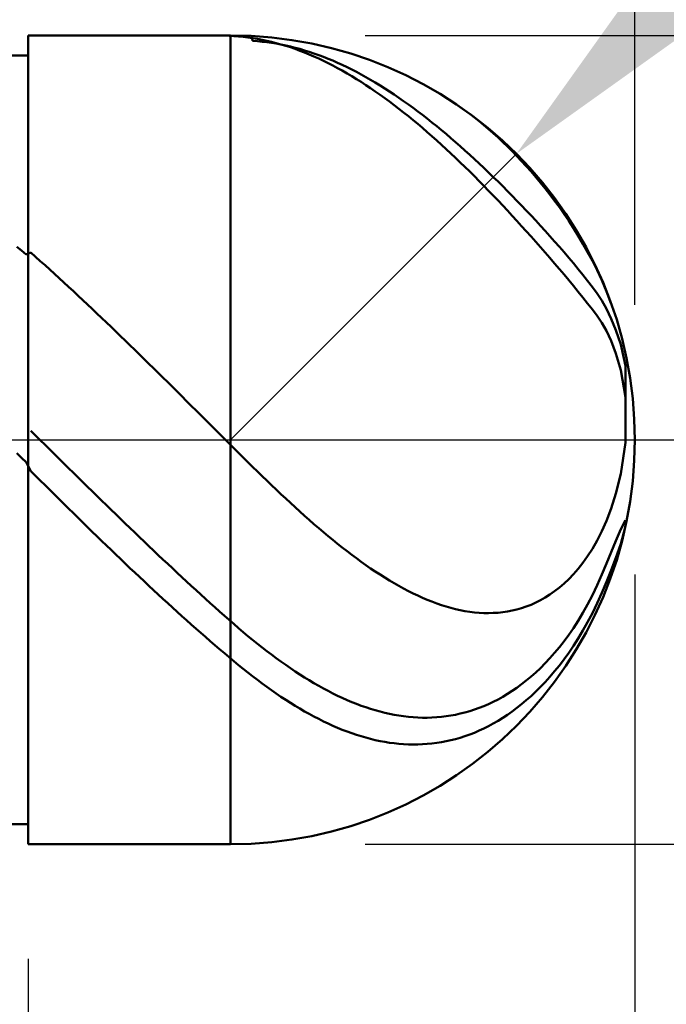
# Model space of a CAD drawing. Extents: x -19 to 100, y -25 to 40.
# Drawn here: x 58 to 60, y -2 to 2 of the extents above; entities that cross this region are included whole.
import ezdxf

# ---------------------------------------------------------------- set-up
doc = ezdxf.new("R2010")
doc.units = 0
doc.header["$MEASUREMENT"] = 0
doc.linetypes.add('LONGDASHDASH', pattern=[7, 4, -1, 1, -1])
doc.layers.get('Defpoints').update_dxf_attribs({"linetype": 'CONTINUOUS'})
for name, color, linetype, lineweight in [('1', 4, 'CONTINUOUS', 50), ('2', 7, 'CONTINUOUS', 25), ('4', 2, 'LONGDASHDASH', 25), ('CUT', 1, 'CONTINUOUS', 25), ('NOCUT', 7, 'CONTINUOUS', 25), ('SK2', 7, 'CONTINUOUS', 25), ('SK4', 2, 'LONGDASHDASH', 25)]:
    doc.layers.add(name, color=color, linetype=linetype, lineweight=lineweight)
doc.styles.add('Monospac821 BT', font='txt', dxfattribs={"height": 3.5})
doc.dimstyles.get("Standard").update_dxf_attribs({"dimtxt": 3.5, "dimasz": 3, "dimexe": 1, "dimexo": 0.5, "dimgap": 0.8, "dimtad": 1, "dimtoh": 1, "dimzin": 1, "dimdsep": 46, "dimtxsty": 'Monospac821 BT', "dimcen": 2.5, "dimadec": 1, "dimazin": 0, "dimtfac": 1, "dimtdec": 4, "dimtix": 1, "dimtmove": 1, "dimatfit": 3, "dimfxl": 1, "dimtolj": 1, "dimtzin": 1, "dimarcsym": 0})

# ---------------------------------------------------------------- blocks, each defined once
blk = doc.blocks.new('*D0')
at = {"layer": 'Defpoints', "color": 0}
for p in [(60, 34), (0, 1.3), (60, 0)]:
    blk.add_point(p, dxfattribs=at)
at = {"layer": 'SK2', "color": 0, "lineweight": -2}
for p, q in [((0, 1.8), (0, 35)), ((60, 0.5), (60, 35)), ((3, 34), (57, 34))]:
    blk.add_line(p, q, dxfattribs=at)
at = {"layer": 'SK2', "color": 0}
for points in [[(3, 34.5), (3, 33.5), (0, 34)], [(57, 33.5), (57, 34.5), (60, 34)]]:
    blk.add_solid(points, dxfattribs=at)
at = {"layer": 'SK2', "color": 0, "linetype": 'ByBlock', "insert": (30, 36.61125), "char_height": 3.5, "attachment_point": 5}
blk.add_mtext('\\A1;60', dxfattribs=at)
blk = doc.blocks.new('*D1')
at = {"layer": '2', "color": 0, "lineweight": -2}
for p, q in [((97, 1.5), (97, 14.686)), ((97, 4.5), (97, 7.5)), ((59, 1.5), (98, 1.5)), ((97, 1.5), (97, -1.5)), ((59, -1.5), (98, -1.5)), ((97, -4.5), (97, -7.5))]:
    blk.add_line(p, q, dxfattribs=at)
at = {"layer": '2', "color": 0}
for points in [[(96.5, 4.5), (97.5, 4.5), (97, 1.5)], [(97.5, -4.5), (96.5, -4.5), (97, -1.5)]]:
    blk.add_solid(points, dxfattribs=at)
at = {"layer": 'Defpoints', "color": 0}
for p in [(58.5, 1.5), (58.5, -1.5), (97, -1.5)]:
    blk.add_point(p, dxfattribs=at)
at = {"layer": '2', "color": 0, "linetype": 'ByBlock', "insert": (94.338, 11.093), "char_height": 3.5, "attachment_point": 5, "rotation": 90}
blk.add_mtext('\\A1;%%c3', dxfattribs=at)
blk = doc.blocks.new('*D5')
at = {"layer": '2', "color": 0, "lineweight": -2}
for p, q in [((64.5, 6), (61.682, 3.182)), ((76.7065, 6), (64.5, 6)), ((58.5, 0), (59.5607, 1.0607))]:
    blk.add_line(p, q, dxfattribs=at)
at = {"layer": '2', "color": 0}
blk.add_solid([(61.3284, 3.5355), (62.0355, 2.8284), (59.5607, 1.0607)], dxfattribs=at)
at = {"layer": 'Defpoints', "color": 0}
for p in [(59.5607, 1.0607), (58.5, 0)]:
    blk.add_point(p, dxfattribs=at)
at = {"layer": '2', "color": 0, "linetype": 'ByBlock', "insert": (71.0032, 8.6113), "char_height": 3.5, "attachment_point": 5}
blk.add_mtext('\\A1;R1.5', dxfattribs=at)
blk = doc.blocks.new('*D6')
at = {"layer": '2', "color": 0, "lineweight": -2}
for p, q in [((60, -0.5), (60, -16)), ((57.75, -1.925), (57.75, -16)), ((54.75, -15), (51.75, -15)), ((60, -15), (57.75, -15)), ((60, -15), (79.1115, -15)), ((63, -15), (66, -15))]:
    blk.add_line(p, q, dxfattribs=at)
at = {"layer": '2', "color": 0}
for points in [[(54.75, -15.5), (54.75, -14.5), (57.75, -15)], [(63, -14.5), (63, -15.5), (60, -15)]]:
    blk.add_solid(points, dxfattribs=at)
at = {"layer": 'Defpoints', "color": 0}
for p in [(60, 0), (57.75, -1.425), (57.75, -15)]:
    blk.add_point(p, dxfattribs=at)
at = {"layer": '2', "color": 0, "linetype": 'ByBlock', "insert": (72.55575, -12.38875), "char_height": 3.5, "attachment_point": 5}
blk.add_mtext('\\A1;2.25', dxfattribs=at)
blk = doc.blocks.new('*D8')
at = {"layer": '2', "color": 0, "lineweight": -2}
for p, q in [((60, -0.5), (60, -23)), ((44.0001, -2), (44.0001, -23)), ((57, -22), (47.0001, -22))]:
    blk.add_line(p, q, dxfattribs=at)
at = {"layer": '2', "color": 0}
for points in [[(47.0001, -21.5), (47.0001, -22.5), (44.0001, -22)], [(57, -22.5), (57, -21.5), (60, -22)]]:
    blk.add_solid(points, dxfattribs=at)
at = {"layer": 'Defpoints', "color": 0}
for p in [(60, 0), (44.0001, -1.5), (44.0001, -22)]:
    blk.add_point(p, dxfattribs=at)
at = {"layer": '2', "color": 0, "linetype": 'ByBlock', "insert": (52, -19.3888), "char_height": 3.5, "attachment_point": 5}
blk.add_mtext('\\A1;16', dxfattribs=at)
blk = doc.blocks.new('*D11')
at = {"layer": '2', "color": 0, "lineweight": -2}
for p, q in [((41.4, 2.5), (41.4, 29)), ((60, 0.5), (60, 29)), ((57, 28), (44.4, 28))]:
    blk.add_line(p, q, dxfattribs=at)
at = {"layer": '2', "color": 0}
for points in [[(44.4, 28.5), (44.4, 27.5), (41.4, 28)], [(57, 27.5), (57, 28.5), (60, 28)]]:
    blk.add_solid(points, dxfattribs=at)
at = {"layer": 'Defpoints', "color": 0}
for p in [(41.4, 28), (41.4, 2), (60, 0)]:
    blk.add_point(p, dxfattribs=at)
at = {"layer": '2', "color": 0, "linetype": 'ByBlock', "insert": (50.7, 30.61125), "char_height": 3.5, "attachment_point": 5}
blk.add_mtext('\\A1;18.6', dxfattribs=at)

msp = doc.modelspace()

# ---------------------------------------------------------------- linework, layer by layer
at = {"layer": '1'}
for p, q in [((58.5, 1.5), (57.75, 1.5)), ((57.75, 1.5), (57.75, 1.425)), ((57.75, 1.5), (57.75, -1.5)), ((58.4292, 1.5), (58.4425, 1.4999)), ((58.4425, 1.4999), (58.46, 1.4997)), ((58.46, 1.4997), (58.4775, 1.4992)), ((58.4775, 1.4992), (58.495, 1.4986)), ((58.495, 1.4986), (58.5125, 1.4976)), ((58.5, -1.5), (58.5, 1.5)), ((58.5125, 1.4976), (58.53, 1.4963)), ((58.5796, 1.4979), (58.5825, 1.4791)), ((58.53, 1.4963), (58.5475, 1.4946)), ((58.5475, 1.4946), (58.565, 1.4925)), ((58.565, 1.4925), (58.5825, 1.4899)), ((58.5825, 1.4899), (58.6, 1.487)), ((58.5825, 1.4791), (58.6, 1.4779)), ((58.6, 1.487), (58.6175, 1.4837)), ((58.6, 1.4779), (58.6175, 1.4763)), ((58.6175, 1.4837), (58.635, 1.48)), ((58.6175, 1.4763), (58.635, 1.4743)), ((58.635, 1.48), (58.6525, 1.4759)), ((58.635, 1.4743), (58.6525, 1.4719)), ((58.6525, 1.4759), (58.67, 1.4714)), ((58.6525, 1.4719), (58.67, 1.4692)), ((58.67, 1.4714), (58.6875, 1.4665)), ((58.67, 1.4692), (58.6875, 1.466)), ((58.6875, 1.4665), (58.705, 1.4612)), ((58.6875, 1.466), (58.705, 1.4624)), ((58.705, 1.4624), (58.7225, 1.4585)), ((58.705, 1.4612), (58.7225, 1.4556)), ((57.75, 1.425), (44.628, 1.425)), ((57.75, -1.425), (57.75, 1.425)), ((58.7225, 1.4585), (58.74, 1.4542)), ((58.7225, 1.4556), (58.74, 1.4496)), ((58.74, 1.4542), (58.7575, 1.4495)), ((58.74, 1.4496), (58.7575, 1.4432)), ((58.7575, 1.4495), (58.775, 1.4444)), ((58.7575, 1.4432), (58.775, 1.4364)), ((58.775, 1.4444), (58.7925, 1.439)), ((58.775, 1.4364), (58.7925, 1.4292)), ((58.7925, 1.439), (58.81, 1.4331)), ((58.7925, 1.4292), (58.81, 1.4217)), ((58.81, 1.4331), (58.8275, 1.4269)), ((58.8275, 1.4269), (58.845, 1.4204)), ((58.81, 1.4217), (58.8275, 1.4138)), ((58.8275, 1.4138), (58.845, 1.4056)), ((58.845, 1.4204), (58.8625, 1.4135)), ((58.845, 1.4056), (58.8625, 1.397)), ((58.8625, 1.4135), (58.88, 1.4062)), ((58.8625, 1.397), (58.88, 1.3881)), ((58.88, 1.4062), (58.8975, 1.3986)), ((58.88, 1.3881), (58.8975, 1.3788)), ((58.8975, 1.3986), (58.915, 1.3906)), ((58.915, 1.3906), (58.9325, 1.3822)), ((58.8975, 1.3788), (58.915, 1.3691)), ((58.915, 1.3691), (58.9325, 1.3591)), ((58.9325, 1.3822), (58.95, 1.3736)), ((58.9325, 1.3591), (58.95, 1.3488)), ((58.95, 1.3736), (58.9675, 1.3646)), ((58.9675, 1.3646), (58.985, 1.3552)), ((58.985, 1.3552), (59.0025, 1.3455)), ((58.95, 1.3488), (58.9675, 1.3381)), ((58.9675, 1.3381), (58.985, 1.3272)), ((58.985, 1.3272), (59.0025, 1.3158)), ((59.0025, 1.3455), (59.02, 1.3355)), ((59.0025, 1.3158), (59.02, 1.3042)), ((59.02, 1.3355), (59.0375, 1.3252)), ((59.0375, 1.3252), (59.055, 1.3145)), ((59.02, 1.3042), (59.0375, 1.2923)), ((59.0375, 1.2923), (59.055, 1.28)), ((59.055, 1.3145), (59.0725, 1.3035)), ((59.055, 1.28), (59.0725, 1.2674)), ((59.0725, 1.3035), (59.09, 1.2922)), ((59.09, 1.2922), (59.1075, 1.2806)), ((59.1075, 1.2806), (59.125, 1.2687)), ((59.0725, 1.2674), (59.09, 1.2546)), ((59.09, 1.2546), (59.1075, 1.2414)), ((59.125, 1.2687), (59.1425, 1.2565)), ((59.1425, 1.2565), (59.16, 1.244)), ((59.16, 1.244), (59.1775, 1.2313)), ((59.335, 1.2461), (59.327, 1.2514)), ((59.3525, 1.2341), (59.335, 1.2461)), ((59.1075, 1.2414), (59.125, 1.228)), ((59.125, 1.228), (59.1425, 1.2142)), ((59.1425, 1.2142), (59.16, 1.2002)), ((59.1775, 1.2313), (59.195, 1.2182)), ((59.195, 1.2182), (59.2125, 1.2049)), ((59.37, 1.2216), (59.3525, 1.2341)), ((59.3875, 1.2087), (59.37, 1.2216)), ((59.405, 1.1952), (59.3875, 1.2087)), ((59.16, 1.2002), (59.1775, 1.1859)), ((59.1775, 1.1859), (59.195, 1.1713)), ((59.195, 1.1713), (59.2125, 1.1565)), ((59.2125, 1.2049), (59.23, 1.1913)), ((59.23, 1.1913), (59.2475, 1.1774)), ((59.2475, 1.1774), (59.265, 1.1632)), ((59.4225, 1.1813), (59.405, 1.1952)), ((59.44, 1.167), (59.4225, 1.1813)), ((59.2125, 1.1565), (59.23, 1.1414)), ((59.23, 1.1414), (59.2475, 1.126)), ((59.265, 1.1632), (59.2825, 1.1488)), ((59.2825, 1.1488), (59.3, 1.1342)), ((59.3, 1.1342), (59.3175, 1.1193)), ((59.4575, 1.1521), (59.44, 1.167)), ((59.475, 1.1367), (59.4575, 1.1521)), ((59.4925, 1.1208), (59.475, 1.1367)), ((59.2475, 1.126), (59.265, 1.1104)), ((59.265, 1.1104), (59.2825, 1.0946)), ((59.3175, 1.1193), (59.335, 1.1041)), ((59.335, 1.1041), (59.3525, 1.0887)), ((59.51, 1.1044), (59.4925, 1.1208)), ((59.5275, 1.0875), (59.51, 1.1044)), ((59.2825, 1.0946), (59.3, 1.0785)), ((59.3, 1.0785), (59.3175, 1.0622)), ((59.3175, 1.0622), (59.335, 1.0456)), ((59.3525, 1.0887), (59.37, 1.0731)), ((59.37, 1.0731), (59.3875, 1.0572)), ((59.545, 1.0701), (59.5275, 1.0875)), ((59.5625, 1.0521), (59.545, 1.0701)), ((59.335, 1.0456), (59.3525, 1.0288)), ((59.3525, 1.0288), (59.37, 1.0118)), ((59.3875, 1.0572), (59.405, 1.0411)), ((59.405, 1.0411), (59.4225, 1.0248)), ((59.4225, 1.0248), (59.44, 1.0083)), ((59.58, 1.0336), (59.5625, 1.0521)), ((59.5975, 1.0144), (59.58, 1.0336)), ((59.37, 1.0118), (59.3875, 0.9946)), ((59.3875, 0.9946), (59.405, 0.9772)), ((59.44, 1.0083), (59.4575, 0.9916)), ((59.4575, 0.9916), (59.475, 0.9746)), ((59.615, 0.9947), (59.5975, 1.0144)), ((59.6325, 0.9744), (59.615, 0.9947)), ((59.405, 0.9772), (59.4225, 0.9596)), ((59.4225, 0.9596), (59.44, 0.9418)), ((59.475, 0.9746), (59.4925, 0.9575)), ((59.4925, 0.9575), (59.51, 0.9401)), ((59.65, 0.9534), (59.6325, 0.9744)), ((59.6675, 0.9317), (59.65, 0.9534)), ((59.44, 0.9418), (59.4575, 0.9238)), ((59.4575, 0.9238), (59.475, 0.9056)), ((59.51, 0.9401), (59.5275, 0.9226)), ((59.5275, 0.9226), (59.545, 0.9048)), ((59.685, 0.9093), (59.6675, 0.9317)), ((59.475, 0.9056), (59.4925, 0.8873)), ((59.4925, 0.8873), (59.51, 0.8687)), ((59.545, 0.9048), (59.5625, 0.8869)), ((59.5625, 0.8869), (59.58, 0.8687)), ((59.7025, 0.8862), (59.685, 0.9093)), ((59.72, 0.8622), (59.7025, 0.8862)), ((59.51, 0.8687), (59.5275, 0.85)), ((59.5275, 0.85), (59.545, 0.8311)), ((59.58, 0.8687), (59.5975, 0.8504)), ((59.5975, 0.8504), (59.615, 0.8319)), ((59.7375, 0.8374), (59.72, 0.8622)), ((59.545, 0.8311), (59.5625, 0.8121)), ((59.5625, 0.8121), (59.58, 0.7929)), ((59.615, 0.8319), (59.6325, 0.8131)), ((59.6325, 0.8131), (59.65, 0.7942)), ((59.755, 0.8116), (59.7375, 0.8374)), ((59.7725, 0.7847), (59.755, 0.8116)), ((59.58, 0.7929), (59.5975, 0.7735)), ((59.5975, 0.7735), (59.615, 0.754)), ((59.65, 0.7942), (59.6675, 0.775)), ((59.6675, 0.775), (59.685, 0.7556)), ((59.79, 0.7567), (59.7725, 0.7847)), ((59.615, 0.754), (59.6325, 0.7343)), ((59.6325, 0.7343), (59.65, 0.7144)), ((59.685, 0.7556), (59.7025, 0.736)), ((59.7025, 0.736), (59.72, 0.7161)), ((59.8075, 0.7274), (59.79, 0.7567)), ((57.725, 0.7018), (57.7075, 0.7162)), ((57.7425, 0.6873), (57.725, 0.7018)), ((57.76, 0.6941), (57.7425, 0.6873)), ((57.7775, 0.6785), (57.76, 0.6941)), ((59.65, 0.7144), (59.6675, 0.6944)), ((59.6675, 0.6944), (59.685, 0.6743)), ((59.72, 0.7161), (59.7375, 0.696)), ((59.7375, 0.696), (59.755, 0.6755)), ((59.825, 0.6965), (59.8075, 0.7274)), ((59.8425, 0.6639), (59.825, 0.6965)), ((57.795, 0.6628), (57.7775, 0.6785)), ((57.8125, 0.6471), (57.795, 0.6628)), ((59.685, 0.6743), (59.7025, 0.6539)), ((59.755, 0.6755), (59.7725, 0.6546)), ((59.86, 0.6291), (59.8425, 0.6639)), ((57.83, 0.6313), (57.8125, 0.6471)), ((57.8475, 0.6153), (57.83, 0.6313)), ((59.7025, 0.6539), (59.72, 0.6334)), ((59.72, 0.6334), (59.7375, 0.6127)), ((59.7725, 0.6546), (59.79, 0.6334)), ((59.79, 0.6334), (59.8075, 0.6117)), ((59.8775, 0.5916), (59.86, 0.6291)), ((57.865, 0.5993), (57.8475, 0.6153)), ((57.8825, 0.5833), (57.865, 0.5993)), ((59.7375, 0.6127), (59.755, 0.5918)), ((59.755, 0.5918), (59.7725, 0.5706)), ((59.8075, 0.6117), (59.825, 0.5894)), ((59.825, 0.5894), (59.8425, 0.5663)), ((59.895, 0.5506), (59.8775, 0.5916)), ((57.9, 0.5671), (57.8825, 0.5833)), ((57.9175, 0.5509), (57.9, 0.5671)), ((57.935, 0.5345), (57.9175, 0.5509)), ((59.7725, 0.5706), (59.79, 0.5492)), ((59.79, 0.5492), (59.8075, 0.5275)), ((59.8425, 0.5663), (59.86, 0.5424)), ((59.9125, 0.5048), (59.895, 0.5506)), ((57.9525, 0.5182), (57.935, 0.5345)), ((57.97, 0.5017), (57.9525, 0.5182)), ((59.8075, 0.5275), (59.825, 0.5054)), ((59.86, 0.5424), (59.8775, 0.5161)), ((59.8775, 0.5161), (59.895, 0.4853)), ((57.9875, 0.4852), (57.97, 0.5017)), ((58.005, 0.4686), (57.9875, 0.4852)), ((59.825, 0.5054), (59.8425, 0.4829)), ((59.8425, 0.4829), (59.86, 0.4598)), ((59.895, 0.4853), (59.9125, 0.4492)), ((59.9136, 0.5017), (59.9125, 0.5048)), ((58.0225, 0.4519), (58.005, 0.4686)), ((58.04, 0.4352), (58.0225, 0.4519)), ((59.86, 0.4598), (59.8775, 0.4344)), ((59.9125, 0.4492), (59.93, 0.4062)), ((58.0575, 0.4184), (58.04, 0.4352)), ((58.075, 0.4016), (58.0575, 0.4184)), ((59.8775, 0.4344), (59.895, 0.4038)), ((59.895, 0.4038), (59.9125, 0.3665)), ((59.93, 0.4062), (59.9475, 0.3529)), ((58.0925, 0.3847), (58.075, 0.4016)), ((58.11, 0.3678), (58.0925, 0.3847)), ((58.1275, 0.3508), (58.11, 0.3678)), ((59.9125, 0.3665), (59.93, 0.3201)), ((58.145, 0.3337), (58.1275, 0.3508)), ((58.1625, 0.3167), (58.145, 0.3337)), ((59.9475, 0.3529), (59.965, 0.274)), ((58.18, 0.2995), (58.1625, 0.3167)), ((58.1975, 0.2824), (58.18, 0.2995)), ((59.93, 0.3201), (59.9475, 0.2587)), ((58.215, 0.2652), (58.1975, 0.2824)), ((58.2325, 0.2479), (58.215, 0.2652)), ((59.9475, 0.2587), (59.965, 0.158)), ((59.965, 0.274), (59.965, 0.1389)), ((58.25, 0.2306), (58.2325, 0.2479)), ((58.2675, 0.2133), (58.25, 0.2306)), ((58.285, 0.196), (58.2675, 0.2133)), ((58.3025, 0.1786), (58.285, 0.196)), ((58.32, 0.1613), (58.3025, 0.1786)), ((58.3375, 0.1438), (58.32, 0.1613)), ((59.965, 0.158), (59.965, -0.0095)), ((59.965, 0.158), (59.965, -0.0095)), ((58.355, 0.1264), (58.3375, 0.1438)), ((58.3725, 0.109), (58.355, 0.1264)), ((58.39, 0.0915), (58.3725, 0.109)), ((58.4075, 0.074), (58.39, 0.0915)), ((58.425, 0.0566), (58.4075, 0.074)), ((58.4425, 0.0391), (58.425, 0.0566)), ((58.46, 0.0216), (58.4425, 0.0391)), ((57.76, 0.0332), (57.7775, 0.0159)), ((57.7775, 0.0159), (57.795, -0.0013)), ((58.4775, 0.0041), (58.46, 0.0216)), ((58.495, -0.0134), (58.4775, 0.0041)), ((57.795, -0.0013), (57.8125, -0.0186)), ((57.8125, -0.0186), (57.83, -0.0359)), ((57.83, -0.0359), (57.8475, -0.0532)), ((58.5125, -0.0309), (58.495, -0.0134)), ((58.53, -0.0484), (58.5125, -0.0309)), ((59.965, -0.0095), (59.9475, -0.1265)), ((57.725, -0.0666), (57.7075, -0.05)), ((57.7425, -0.0832), (57.725, -0.0666)), ((57.8475, -0.0532), (57.865, -0.0704)), ((57.865, -0.0704), (57.8825, -0.0877)), ((58.5475, -0.0657), (58.53, -0.0484)), ((58.565, -0.083), (58.5475, -0.0657)), ((57.76, -0.1161), (57.7425, -0.0832)), ((57.8825, -0.0877), (57.9, -0.105)), ((57.9, -0.105), (57.9175, -0.1222)), ((58.5825, -0.1003), (58.565, -0.083)), ((58.6, -0.1174), (58.5825, -0.1003)), ((57.7775, -0.1335), (57.76, -0.1161)), ((57.795, -0.1509), (57.7775, -0.1335)), ((57.9175, -0.1222), (57.935, -0.1394)), ((57.935, -0.1394), (57.9525, -0.1566)), ((58.6175, -0.1344), (58.6, -0.1174)), ((58.635, -0.1513), (58.6175, -0.1344)), ((59.9475, -0.1265), (59.93, -0.1987)), ((57.8125, -0.1683), (57.795, -0.1509)), ((57.83, -0.1857), (57.8125, -0.1683)), ((57.9525, -0.1566), (57.97, -0.1738)), ((57.97, -0.1738), (57.9875, -0.1909)), ((58.6525, -0.1681), (58.635, -0.1513)), ((58.67, -0.1848), (58.6525, -0.1681)), ((57.8475, -0.2031), (57.83, -0.1857)), ((57.865, -0.2204), (57.8475, -0.2031)), ((57.9875, -0.1909), (58.005, -0.208)), ((58.005, -0.208), (58.0225, -0.2251)), ((58.6875, -0.2013), (58.67, -0.1848)), ((58.705, -0.2177), (58.6875, -0.2013)), ((58.7225, -0.234), (58.705, -0.2177)), ((59.93, -0.1987), (59.9125, -0.2543)), ((57.8825, -0.2377), (57.865, -0.2204)), ((57.9, -0.255), (57.8825, -0.2377)), ((57.9175, -0.2722), (57.9, -0.255)), ((58.0225, -0.2251), (58.04, -0.2422)), ((58.04, -0.2422), (58.0575, -0.2592)), ((58.74, -0.25), (58.7225, -0.234)), ((58.7575, -0.2659), (58.74, -0.25)), ((59.9125, -0.2543), (59.895, -0.3001)), ((57.935, -0.2894), (57.9175, -0.2722)), ((57.9525, -0.3065), (57.935, -0.2894)), ((58.0575, -0.2592), (58.075, -0.2762)), ((58.075, -0.2762), (58.0925, -0.2932)), ((58.775, -0.2816), (58.7575, -0.2659)), ((58.7925, -0.2971), (58.775, -0.2816)), ((57.97, -0.3236), (57.9525, -0.3065)), ((57.9875, -0.3407), (57.97, -0.3236)), ((58.0925, -0.2932), (58.11, -0.3101)), ((58.11, -0.3101), (58.1275, -0.327)), ((58.1275, -0.327), (58.145, -0.3438)), ((58.81, -0.3124), (58.7925, -0.2971)), ((58.8275, -0.3275), (58.81, -0.3124)), ((58.845, -0.3424), (58.8275, -0.3275)), ((59.895, -0.3001), (59.8775, -0.3394)), ((59.9475, -0.3319), (59.965, -0.2977)), ((59.9642, -0.3257), (59.9475, -0.386)), ((59.965, -0.2977), (59.965, -0.3221)), ((58.005, -0.3577), (57.9875, -0.3407)), ((58.0225, -0.3747), (58.005, -0.3577)), ((58.145, -0.3438), (58.1625, -0.3606)), ((58.1625, -0.3606), (58.18, -0.3774)), ((58.8625, -0.357), (58.845, -0.3424)), ((58.88, -0.3714), (58.8625, -0.357)), ((59.8775, -0.3394), (59.86, -0.3738)), ((59.93, -0.3742), (59.9475, -0.3319)), ((58.04, -0.3916), (58.0225, -0.3747)), ((58.0575, -0.4085), (58.04, -0.3916)), ((58.18, -0.3774), (58.1975, -0.394)), ((58.1975, -0.394), (58.215, -0.4107)), ((58.8975, -0.3856), (58.88, -0.3714)), ((58.915, -0.3995), (58.8975, -0.3856)), ((58.9325, -0.4131), (58.915, -0.3995)), ((59.86, -0.3738), (59.8425, -0.4042)), ((59.9125, -0.4169), (59.93, -0.3742)), ((59.9475, -0.386), (59.93, -0.4375)), ((58.075, -0.4253), (58.0575, -0.4085)), ((58.0925, -0.442), (58.075, -0.4253)), ((58.215, -0.4107), (58.2325, -0.4272)), ((58.2325, -0.4272), (58.25, -0.4438)), ((58.95, -0.4264), (58.9325, -0.4131)), ((58.9675, -0.4395), (58.95, -0.4264)), ((59.825, -0.4314), (59.8075, -0.4559)), ((59.8425, -0.4042), (59.825, -0.4314)), ((59.895, -0.4587), (59.9125, -0.4169)), ((59.93, -0.4375), (59.9125, -0.4839)), ((58.11, -0.4587), (58.0925, -0.442)), ((58.1275, -0.4754), (58.11, -0.4587)), ((58.25, -0.4438), (58.2675, -0.4602)), ((58.2675, -0.4602), (58.285, -0.4766)), ((58.985, -0.4522), (58.9675, -0.4395)), ((59.0025, -0.4646), (58.985, -0.4522)), ((59.02, -0.4767), (59.0025, -0.4646)), ((59.8075, -0.4559), (59.79, -0.4781)), ((59.8775, -0.4995), (59.895, -0.4587)), ((58.145, -0.4919), (58.1275, -0.4754)), ((58.1625, -0.5084), (58.145, -0.4919)), ((58.18, -0.5248), (58.1625, -0.5084)), ((58.285, -0.4766), (58.3025, -0.4929)), ((58.3025, -0.4929), (58.32, -0.5092)), ((58.32, -0.5092), (58.3375, -0.5254)), ((59.0375, -0.4885), (59.02, -0.4767)), ((59.055, -0.5), (59.0375, -0.4885)), ((59.0725, -0.511), (59.055, -0.5)), ((59.09, -0.5218), (59.0725, -0.511)), ((59.7725, -0.4982), (59.755, -0.5164)), ((59.79, -0.4781), (59.7725, -0.4982)), ((59.86, -0.5392), (59.8775, -0.4995)), ((59.9125, -0.4839), (59.895, -0.527)), ((58.1975, -0.5412), (58.18, -0.5248)), ((58.215, -0.5575), (58.1975, -0.5412)), ((58.3375, -0.5254), (58.355, -0.5415)), ((58.355, -0.5415), (58.3725, -0.5576)), ((59.1075, -0.5321), (59.09, -0.5218)), ((59.125, -0.5421), (59.1075, -0.5321)), ((59.1425, -0.5517), (59.125, -0.5421)), ((59.7375, -0.5329), (59.72, -0.5479)), ((59.755, -0.5164), (59.7375, -0.5329)), ((59.8425, -0.5763), (59.86, -0.5392)), ((59.895, -0.527), (59.8775, -0.5677)), ((58.2325, -0.5737), (58.215, -0.5575)), ((58.25, -0.5898), (58.2325, -0.5737)), ((58.3725, -0.5576), (58.39, -0.5735)), ((58.39, -0.5735), (58.4075, -0.5894)), ((59.16, -0.5609), (59.1425, -0.5517)), ((59.1775, -0.5696), (59.16, -0.5609)), ((59.195, -0.5779), (59.1775, -0.5696)), ((59.2125, -0.5858), (59.195, -0.5779)), ((59.685, -0.5738), (59.6675, -0.5848)), ((59.7025, -0.5615), (59.685, -0.5738)), ((59.72, -0.5479), (59.7025, -0.5615)), ((59.825, -0.6104), (59.8425, -0.5763)), ((59.8775, -0.5677), (59.86, -0.6064)), ((58.2675, -0.6059), (58.25, -0.5898)), ((58.285, -0.6218), (58.2675, -0.6059)), ((58.4075, -0.5894), (58.425, -0.6053)), ((58.425, -0.6053), (58.4425, -0.621)), ((59.23, -0.5933), (59.2125, -0.5858)), ((59.2475, -0.6002), (59.23, -0.5933)), ((59.265, -0.6067), (59.2475, -0.6002)), ((59.2825, -0.6128), (59.265, -0.6067)), ((59.3, -0.6183), (59.2825, -0.6128)), ((59.3175, -0.6232), (59.3, -0.6183)), ((59.5975, -0.6182), (59.58, -0.6241)), ((59.615, -0.6114), (59.5975, -0.6182)), ((59.6325, -0.6035), (59.615, -0.6114)), ((59.65, -0.5947), (59.6325, -0.6035)), ((59.6675, -0.5848), (59.65, -0.5947)), ((59.8075, -0.6418), (59.825, -0.6104)), ((59.86, -0.6064), (59.8425, -0.6425)), ((58.3025, -0.6377), (58.285, -0.6218)), ((58.32, -0.6535), (58.3025, -0.6377)), ((58.3375, -0.6692), (58.32, -0.6535)), ((58.4425, -0.621), (58.46, -0.6366)), ((58.46, -0.6366), (58.4775, -0.6522)), ((58.4775, -0.6522), (58.495, -0.6677)), ((59.335, -0.6277), (59.3175, -0.6232)), ((59.3525, -0.6316), (59.335, -0.6277)), ((59.37, -0.6349), (59.3525, -0.6316)), ((59.3875, -0.6377), (59.37, -0.6349)), ((59.405, -0.6399), (59.3875, -0.6377)), ((59.4225, -0.6414), (59.405, -0.6399)), ((59.44, -0.6424), (59.4225, -0.6414)), ((59.4575, -0.6426), (59.44, -0.6424)), ((59.475, -0.6422), (59.4575, -0.6426)), ((59.4925, -0.6411), (59.475, -0.6422)), ((59.51, -0.6393), (59.4925, -0.6411)), ((59.5275, -0.6367), (59.51, -0.6393)), ((59.545, -0.6333), (59.5275, -0.6367)), ((59.5625, -0.6291), (59.545, -0.6333)), ((59.58, -0.6241), (59.5625, -0.6291)), ((59.79, -0.6709), (59.8075, -0.6418)), ((59.8425, -0.6425), (59.825, -0.676)), ((58.355, -0.6848), (58.3375, -0.6692)), ((58.3725, -0.7004), (58.355, -0.6848)), ((58.495, -0.6677), (58.5125, -0.683)), ((58.5125, -0.683), (58.53, -0.6981)), ((59.7725, -0.6981), (59.79, -0.6709)), ((59.825, -0.676), (59.8075, -0.7072)), ((58.39, -0.7158), (58.3725, -0.7004)), ((58.4075, -0.7311), (58.39, -0.7158)), ((58.53, -0.6981), (58.5475, -0.713)), ((58.5475, -0.713), (58.565, -0.7277)), ((58.565, -0.7277), (58.5825, -0.742)), ((59.7375, -0.7473), (59.755, -0.7235)), ((59.755, -0.7235), (59.7725, -0.6981)), ((59.8075, -0.7072), (59.79, -0.7363)), ((58.425, -0.7464), (58.4075, -0.7311)), ((58.4425, -0.7615), (58.425, -0.7464)), ((58.46, -0.7765), (58.4425, -0.7615)), ((58.5825, -0.742), (58.6, -0.7561)), ((58.6, -0.7561), (58.6175, -0.77)), ((59.72, -0.7696), (59.7375, -0.7473)), ((59.7725, -0.7637), (59.755, -0.7894)), ((59.79, -0.7363), (59.7725, -0.7637)), ((58.4775, -0.7914), (58.46, -0.7765)), ((58.495, -0.8062), (58.4775, -0.7914)), ((58.6175, -0.77), (58.635, -0.7836)), ((58.635, -0.7836), (58.6525, -0.7968)), ((58.6525, -0.7968), (58.67, -0.8098)), ((59.685, -0.8103), (59.7025, -0.7906)), ((59.7025, -0.7906), (59.72, -0.7696)), ((59.755, -0.7894), (59.7375, -0.8137)), ((58.5125, -0.8209), (58.495, -0.8062)), ((58.53, -0.8353), (58.5125, -0.8209)), ((58.5475, -0.8495), (58.53, -0.8353)), ((58.67, -0.8098), (58.6875, -0.8225)), ((58.6875, -0.8225), (58.705, -0.8349)), ((58.705, -0.8349), (58.7225, -0.847)), ((59.65, -0.8463), (59.6675, -0.8289)), ((59.6675, -0.8289), (59.685, -0.8103)), ((59.72, -0.8366), (59.7025, -0.8583)), ((59.7375, -0.8137), (59.72, -0.8366)), ((58.565, -0.8634), (58.5475, -0.8495)), ((58.5825, -0.877), (58.565, -0.8634)), ((58.7225, -0.847), (58.74, -0.8587)), ((58.74, -0.8587), (58.7575, -0.8702)), ((58.7575, -0.8702), (58.775, -0.8813)), ((59.615, -0.8783), (59.6325, -0.8628)), ((59.6325, -0.8628), (59.65, -0.8463)), ((59.7025, -0.8583), (59.685, -0.8788)), ((58.6, -0.8904), (58.5825, -0.877)), ((58.6175, -0.9034), (58.6, -0.8904)), ((58.635, -0.9162), (58.6175, -0.9034)), ((58.775, -0.8813), (58.7925, -0.892)), ((58.7925, -0.892), (58.81, -0.9024)), ((58.81, -0.9024), (58.8275, -0.9125)), ((58.8275, -0.9125), (58.845, -0.9222)), ((59.5625, -0.9193), (59.58, -0.9065)), ((59.58, -0.9065), (59.5975, -0.8928)), ((59.5975, -0.8928), (59.615, -0.8783)), ((59.6675, -0.8982), (59.65, -0.9165)), ((59.685, -0.8788), (59.6675, -0.8982)), ((58.6525, -0.9287), (58.635, -0.9162)), ((58.67, -0.9408), (58.6525, -0.9287)), ((58.6875, -0.9527), (58.67, -0.9408)), ((58.845, -0.9222), (58.8625, -0.9315)), ((58.8625, -0.9315), (58.88, -0.9405)), ((58.88, -0.9405), (58.8975, -0.949)), ((58.8975, -0.949), (58.915, -0.9572)), ((59.51, -0.9528), (59.5275, -0.9424)), ((59.5275, -0.9424), (59.545, -0.9312)), ((59.545, -0.9312), (59.5625, -0.9193)), ((59.6325, -0.9339), (59.615, -0.9503)), ((59.65, -0.9165), (59.6325, -0.9339)), ((58.705, -0.9642), (58.6875, -0.9527)), ((58.7225, -0.9754), (58.705, -0.9642)), ((58.74, -0.9863), (58.7225, -0.9754)), ((58.915, -0.9572), (58.9325, -0.965)), ((58.9325, -0.965), (58.95, -0.9724)), ((58.95, -0.9724), (58.9675, -0.9794)), ((58.9675, -0.9794), (58.985, -0.986)), ((59.44, -0.9873), (59.4575, -0.9798)), ((59.4575, -0.9798), (59.475, -0.9715)), ((59.475, -0.9715), (59.4925, -0.9625)), ((59.4925, -0.9625), (59.51, -0.9528)), ((59.58, -0.9806), (59.5625, -0.9944)), ((59.5975, -0.9659), (59.58, -0.9806)), ((59.615, -0.9503), (59.5975, -0.9659)), ((58.7575, -0.9968), (58.74, -0.9863)), ((58.775, -1.007), (58.7575, -0.9968)), ((58.7925, -1.0168), (58.775, -1.007)), ((58.81, -1.0262), (58.7925, -1.0168)), ((58.985, -0.986), (59.0025, -0.9921)), ((59.0025, -0.9921), (59.02, -0.9978)), ((59.02, -0.9978), (59.0375, -1.0031)), ((59.0375, -1.0031), (59.055, -1.008)), ((59.055, -1.008), (59.0725, -1.0123)), ((59.0725, -1.0123), (59.09, -1.0163)), ((59.09, -1.0163), (59.1075, -1.0198)), ((59.1075, -1.0198), (59.125, -1.0228)), ((59.3175, -1.0227), (59.335, -1.0195)), ((59.335, -1.0195), (59.3525, -1.0156)), ((59.3525, -1.0156), (59.37, -1.0112)), ((59.37, -1.0112), (59.3875, -1.0062)), ((59.3875, -1.0062), (59.405, -1.0006)), ((59.405, -1.0006), (59.4225, -0.9943)), ((59.4225, -0.9943), (59.44, -0.9873)), ((59.5275, -1.0198), (59.51, -1.0314)), ((59.545, -1.0075), (59.5275, -1.0198)), ((59.5625, -0.9944), (59.545, -1.0075)), ((58.8275, -1.0353), (58.81, -1.0262)), ((58.845, -1.0441), (58.8275, -1.0353)), ((58.8625, -1.0524), (58.845, -1.0441)), ((58.88, -1.0603), (58.8625, -1.0524)), ((59.125, -1.0228), (59.1425, -1.0253)), ((59.1425, -1.0253), (59.16, -1.0274)), ((59.16, -1.0274), (59.1775, -1.0289)), ((59.1775, -1.0289), (59.195, -1.03)), ((59.195, -1.03), (59.2125, -1.0305)), ((59.2125, -1.0305), (59.23, -1.0306)), ((59.23, -1.0306), (59.2475, -1.0301)), ((59.2475, -1.0301), (59.265, -1.0291)), ((59.265, -1.0291), (59.2825, -1.0275)), ((59.2825, -1.0275), (59.3, -1.0254)), ((59.3, -1.0254), (59.3175, -1.0227)), ((59.475, -1.0523), (59.4575, -1.0618)), ((59.4925, -1.0422), (59.475, -1.0523)), ((59.51, -1.0314), (59.4925, -1.0422)), ((58.8975, -1.0679), (58.88, -1.0603)), ((58.915, -1.075), (58.8975, -1.0679)), ((58.9325, -1.0818), (58.915, -1.075)), ((58.95, -1.0881), (58.9325, -1.0818)), ((58.9675, -1.0941), (58.95, -1.0881)), ((58.985, -1.0995), (58.9675, -1.0941)), ((59.3875, -1.093), (59.37, -1.0992)), ((59.405, -1.0861), (59.3875, -1.093)), ((59.4225, -1.0786), (59.405, -1.0861)), ((59.44, -1.0705), (59.4225, -1.0786)), ((59.4575, -1.0618), (59.44, -1.0705)), ((59.0025, -1.1046), (58.985, -1.0995)), ((59.02, -1.1092), (59.0025, -1.1046)), ((59.0375, -1.1134), (59.02, -1.1092)), ((59.055, -1.1171), (59.0375, -1.1134)), ((59.0725, -1.1204), (59.055, -1.1171)), ((59.09, -1.1232), (59.0725, -1.1204)), ((59.1075, -1.1256), (59.09, -1.1232)), ((59.125, -1.1274), (59.1075, -1.1256)), ((59.1425, -1.1288), (59.125, -1.1274)), ((59.16, -1.1297), (59.1425, -1.1288)), ((59.1775, -1.1301), (59.16, -1.1297)), ((59.195, -1.1299), (59.1775, -1.1301)), ((59.2125, -1.1293), (59.195, -1.1299)), ((59.23, -1.1281), (59.2125, -1.1293)), ((59.2475, -1.1265), (59.23, -1.1281)), ((59.265, -1.1242), (59.2475, -1.1265)), ((59.2825, -1.1215), (59.265, -1.1242)), ((59.3, -1.1182), (59.2825, -1.1215)), ((59.3175, -1.1143), (59.3, -1.1182)), ((59.335, -1.1098), (59.3175, -1.1143)), ((59.3525, -1.1048), (59.335, -1.1098)), ((59.37, -1.0992), (59.3525, -1.1048)), ((44.628, -1.425), (57.75, -1.425)), ((57.75, -1.425), (57.75, -1.5)), ((57.75, -1.5), (58.5, -1.5))]:
    msp.add_line(p, q, dxfattribs=at)
for start, end in [(0, 90), (270, 0)]:
    msp.add_arc((58.5, 0), 1.5, start, end, dxfattribs=at)
at = {"layer": '4'}
msp.add_line((41.4, 0), (60, 0), dxfattribs=at)
at = {"layer": 'CUT'}
for p, q in [((58.5, 1.5), (57.75, 1.5)), ((57.75, 1.5), (57.75, 0)), ((57.75, 0), (60, 0))]:
    msp.add_line(p, q, dxfattribs=at)
msp.add_arc((58.5, 0), 1.5, 0, 90, dxfattribs=at)
at = {"layer": 'NOCUT'}
for p, q in [((57.75, 1.425), (44.628, 1.425)), ((57.75, 0), (57.75, 1.425)), ((41.4, 0), (57.75, 0))]:
    msp.add_line(p, q, dxfattribs=at)
at = {"layer": 'SK4'}
msp.add_line((-1, 0), (61, 0), dxfattribs=at)

# ---------------------------------------------------------------- dimensions: what is measured, and where the dimension line sits
at = {"layer": '2'}
for base, p2, override, picture, middle in [((41.4, 28), (41.4, 2), {"dimtoh": 0, "dimdec": 1, "dimtmove": 0}, '*D11', (50.7, 28)), ((44.0001, -22), (44.0001, -1.5), {"dimtoh": 0, "dimdec": 0, "dimtmove": 0}, '*D8', (52, -22)), ((57.75, -15), (57.75, -1.425), {"dimtoh": 0, "dimtmove": 0}, '*D6', (72.5558, -15))]:
    dim = msp.add_linear_dim(base=base, p1=(60, 0), p2=p2, dimstyle='STANDARD', override=override, dxfattribs=at)
    dim.commit()
    dim.dimension.update_dxf_attribs({"geometry": picture, "text_midpoint": middle, "dimtype": 160})
dim = msp.add_linear_dim(base=(97, -1.5), p1=(58.5, 1.5), p2=(58.5, -1.5), angle=90, text='%%c<>', dimstyle='STANDARD', override={"dimtoh": 0, "dimdec": 0, "dimtmove": 0}, dxfattribs=at)
dim.commit()
dim.dimension.update_dxf_attribs({"geometry": '*D1', "text_midpoint": (97, 11.093), "dimtype": 160})
dim = msp.add_radius_dim(center=(58.5, 0), mpoint=(59.5607, 1.0607), dimstyle='STANDARD', override={"dimdec": 1, "dimtmove": 0}, dxfattribs=at)
dim.commit()
dim.dimension.update_dxf_attribs({"geometry": '*D5', "text_midpoint": (71.0032, 6), "dimtype": 164})
at = {"layer": 'SK2'}
dim = msp.add_linear_dim(base=(60, 34), p1=(0, 1.3), p2=(60, 0), dimstyle='STANDARD', override={"dimtoh": 0, "dimdec": 0, "dimtmove": 0}, dxfattribs=at)
dim.commit()
dim.dimension.update_dxf_attribs({"geometry": '*D0', "text_midpoint": (30, 34), "dimtype": 160})

doc.saveas('drawing.dxf')
